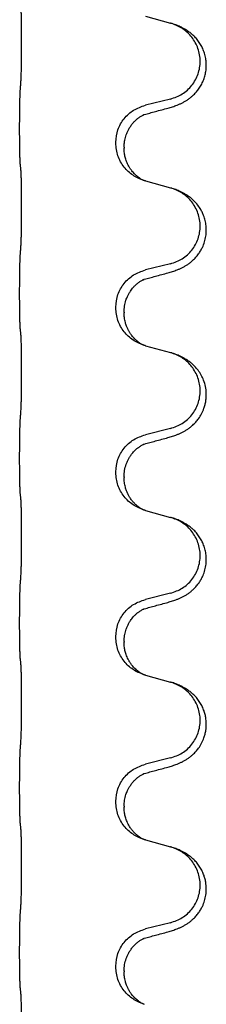
# Model space of a CAD drawing. Units: millimetres. Extents: x -627 to 1143, y -62 to 558.
# Drawn here: x 838 to 842, y 430 to 449 of the extents above; entities that cross this region are included whole.
import ezdxf

# ---------------------------------------------------------------- set-up
doc = ezdxf.new("R2010")
doc.units = ezdxf.units.MM

# ---------------------------------------------------------------- blocks, each defined once
blk = doc.blocks.new('HL50FU-0-120', base_point=(257.589, 248.033))
at = {"color": 7, "linetype": 'Continuous'}
for p, q in [((840.846, 449.212), (841.331, 449.079)), ((841.331, 447.616), (840.846, 447.496)), ((838.419, 447.036), (838.419, 447.051)), ((840.275, 446.767), (840.275, 446.782)), ((840.435, 446.686), (840.435, 446.671)), ((840.846, 446.037), (841.331, 445.904)), ((841.331, 444.441), (840.846, 444.321)), ((838.419, 443.861), (838.419, 443.876)), ((840.275, 443.592), (840.275, 443.607)), ((840.435, 443.511), (840.435, 443.496)), ((840.846, 442.862), (841.331, 442.729)), ((841.331, 441.266), (840.846, 441.146)), ((838.419, 440.686), (838.419, 440.701)), ((840.275, 440.417), (840.275, 440.432)), ((840.435, 440.336), (840.435, 440.321)), ((840.846, 439.687), (841.331, 439.554)), ((841.331, 438.091), (840.846, 437.971)), ((838.419, 437.511), (838.419, 437.526)), ((840.275, 437.242), (840.275, 437.257)), ((840.435, 437.161), (840.435, 437.146)), ((840.846, 436.512), (841.331, 436.379)), ((841.331, 434.916), (840.846, 434.796)), ((838.419, 434.336), (838.419, 434.351)), ((840.275, 434.067), (840.275, 434.082)), ((840.435, 433.986), (840.435, 433.971)), ((840.846, 433.337), (841.331, 433.204)), ((841.331, 431.741), (840.846, 431.621)), ((838.419, 431.161), (838.419, 431.176)), ((840.275, 430.892), (840.275, 430.907)), ((840.435, 430.811), (840.435, 430.796))]:
    blk.add_line(p, q, dxfattribs=at)
for points, knots in [([(838.444, 447.959), (838.445, 447.975), (838.447, 448.006), (838.449, 448.049), (838.45, 448.088), (838.451, 448.126), (838.452, 448.166), (838.453, 448.212), (838.454, 448.261), (838.455, 448.315), (838.455, 448.371), (838.456, 448.432), (838.456, 448.496), (838.457, 448.562), (838.457, 448.63), (838.457, 448.699), (838.457, 448.769), (838.457, 448.838), (838.456, 448.905), (838.456, 448.97), (838.455, 449.032), (838.455, 449.089), (838.454, 449.143), (838.453, 449.191), (838.452, 449.236), (838.451, 449.274), (838.45, 449.31), (838.449, 449.345), (838.447, 449.382), (838.445, 449.408), (838.444, 449.421)], [0, 0, 0, 0, 0.046953, 0.093907, 0.129088, 0.164268, 0.207492, 0.250717, 0.302117, 0.353517, 0.412542, 0.471567, 0.536839, 0.602112, 0.671343, 0.740575, 0.810424, 0.880273, 0.946734, 1.013196, 1.072944, 1.132691, 1.183927, 1.235163, 1.277048, 1.318933, 1.351549, 1.384167, 1.423495, 1.462821, 1.462821, 1.462821, 1.462821]), ([(841.283, 447.441), (841.312, 447.45), (841.372, 447.467), (841.448, 447.494), (841.512, 447.52), (841.563, 447.545), (841.615, 447.573), (841.666, 447.605), (841.716, 447.642), (841.769, 447.687), (841.822, 447.74), (841.876, 447.807), (841.925, 447.883), (841.966, 447.968), (841.996, 448.057), (842.017, 448.151), (842.025, 448.249), (842.021, 448.35), (842.004, 448.449), (841.975, 448.543), (841.936, 448.629), (841.889, 448.708), (841.832, 448.782), (841.771, 448.845), (841.71, 448.896), (841.654, 448.936), (841.598, 448.97), (841.533, 449.004), (841.455, 449.038), (841.394, 449.059), (841.364, 449.069)], [0, 0, 0, 0, 0.092881, 0.18576, 0.242387, 0.299016, 0.358155, 0.417293, 0.480662, 0.544042, 0.625326, 0.706641, 0.800984, 0.895337, 0.988747, 1.082163, 1.182761, 1.283376, 1.384344, 1.485291, 1.575856, 1.666416, 1.7614, 1.856368, 1.928401, 2.00041, 2.062663, 2.12491, 2.220935, 2.316962, 2.316962, 2.316962, 2.316962]), ([(841.364, 449.069), (841.358, 449.071), (841.347, 449.074), (841.336, 449.077), (841.331, 449.079)], [0, 0, 0, 0, 0.01712207, 0.03424414, 0.03424414, 0.03424414, 0.03424414]), ([(841.331, 447.616), (841.41, 447.644), (841.568, 447.699), (841.724, 447.844), (841.816, 447.983), (841.867, 448.098), (841.898, 448.219), (841.909, 448.344), (841.897, 448.469), (841.865, 448.591), (841.814, 448.705), (841.725, 448.839), (841.58, 448.979), (841.436, 449.039), (841.364, 449.069)], [0, 0, 0, 0, 0.248632, 0.497261, 0.622122, 0.747056, 0.871985, 0.996845, 1.12175, 1.246727, 1.371737, 1.496668, 1.728963, 1.96126, 1.96126, 1.96126, 1.96126]), ([(838.419, 447.051), (838.419, 447.094), (838.419, 447.182), (838.42, 447.287), (838.421, 447.366), (838.421, 447.425), (838.422, 447.488), (838.424, 447.575), (838.426, 447.682), (838.431, 447.766), (838.433, 447.808)], [0, 0, 0, 0, 0.1308119, 0.2616236, 0.3155313, 0.3694388, 0.4370141, 0.5045906, 0.630798, 0.7570013, 0.7570013, 0.7570013, 0.7570013]), ([(840.275, 446.782), (840.283, 446.864), (840.3, 447.029), (840.427, 447.245), (840.612, 447.415), (840.768, 447.469), (840.846, 447.496)], [0, 0, 0, 0, 0.2452438, 0.4904859, 0.7355554, 0.9806267, 0.9806267, 0.9806267, 0.9806267]), ([(840.435, 446.686), (840.436, 446.709), (840.437, 446.755), (840.447, 446.818), (840.46, 446.875), (840.476, 446.928), (840.498, 446.983), (840.527, 447.04), (840.562, 447.096), (840.602, 447.149), (840.647, 447.197), (840.682, 447.227), (840.705, 447.246), (840.717, 447.255), (840.733, 447.266), (840.754, 447.28), (840.777, 447.294), (840.797, 447.305), (840.814, 447.312), (840.822, 447.316), (840.826, 447.317)], [0, 0, 0, 0, 0.0688698, 0.1377619, 0.1902478, 0.242741, 0.3048156, 0.366901, 0.4349194, 0.5029495, 0.5664664, 0.6299296, 0.6421667, 0.6544016, 0.6771196, 0.6998462, 0.7286927, 0.7575242, 0.7707376, 0.7839509, 0.7839509, 0.7839509, 0.7839509]), ([(840.799, 447.309), (840.804, 447.31), (840.813, 447.312), (840.822, 447.316), (840.826, 447.317)], [0, 0, 0, 0, 0.01420073, 0.02839473, 0.02839473, 0.02839473, 0.02839473]), ([(840.826, 447.317), (840.862, 447.327), (840.934, 447.346), (841.045, 447.377), (841.162, 447.408), (841.242, 447.43), (841.283, 447.441)], [0, 0, 0, 0, 0.1110885, 0.222177, 0.3474266, 0.4726762, 0.4726762, 0.4726762, 0.4726762]), ([(838.433, 446.348), (838.432, 446.36), (838.43, 446.384), (838.428, 446.418), (838.427, 446.45), (838.426, 446.482), (838.425, 446.518), (838.424, 446.559), (838.423, 446.603), (838.422, 446.653), (838.421, 446.706), (838.42, 446.79), (838.419, 446.899), (838.419, 446.99), (838.419, 447.036)], [0, 0, 0, 0, 0.0360729, 0.0721484, 0.1017542, 0.1313587, 0.169349, 0.2073399, 0.2544004, 0.3014606, 0.3580798, 0.4146991, 0.5511899, 0.6876808, 0.6876808, 0.6876808, 0.6876808]), ([(840.817, 446.045), (840.745, 446.075), (840.6, 446.134), (840.426, 446.302), (840.3, 446.517), (840.283, 446.684), (840.275, 446.767)], [0, 0, 0, 0, 0.2327113, 0.4654194, 0.7135452, 0.9616776, 0.9616776, 0.9616776, 0.9616776]), ([(840.817, 446.045), (840.814, 446.046), (840.808, 446.049), (840.793, 446.056), (840.773, 446.067), (840.75, 446.081), (840.73, 446.094), (840.714, 446.106), (840.702, 446.115), (840.687, 446.127), (840.668, 446.143), (840.642, 446.168), (840.614, 446.197), (840.583, 446.234), (840.554, 446.275), (840.526, 446.32), (840.503, 446.366), (840.484, 446.41), (840.468, 446.454), (840.457, 446.494), (840.448, 446.533), (840.441, 446.574), (840.436, 446.621), (840.436, 446.655), (840.435, 446.671)], [0, 0, 0, 0, 0.0101139, 0.0202278, 0.0490121, 0.0778124, 0.1004878, 0.123155, 0.1353489, 0.1475438, 0.1794132, 0.2112882, 0.2553873, 0.2994961, 0.35404, 0.4085869, 0.4585542, 0.5085149, 0.5525535, 0.596589, 0.6341343, 0.6716764, 0.7225736, 0.7734629, 0.7734629, 0.7734629, 0.7734629]), ([(838.444, 446.246), (838.443, 446.255), (838.441, 446.272), (838.439, 446.298), (838.436, 446.323), (838.434, 446.34), (838.433, 446.348)], [0, 0, 0, 0, 0.0262292, 0.0524584, 0.0776433, 0.1028283, 0.1028283, 0.1028283, 0.1028283]), ([(838.444, 444.784), (838.445, 444.8), (838.447, 444.831), (838.449, 444.874), (838.45, 444.913), (838.451, 444.951), (838.452, 444.991), (838.453, 445.037), (838.454, 445.086), (838.455, 445.14), (838.455, 445.196), (838.456, 445.257), (838.456, 445.321), (838.457, 445.387), (838.457, 445.455), (838.457, 445.524), (838.457, 445.594), (838.457, 445.663), (838.456, 445.73), (838.456, 445.795), (838.455, 445.857), (838.455, 445.914), (838.454, 445.968), (838.453, 446.016), (838.452, 446.061), (838.451, 446.099), (838.45, 446.135), (838.449, 446.17), (838.447, 446.207), (838.445, 446.233), (838.444, 446.246)], [0, 0, 0, 0, 0.046953, 0.093907, 0.129088, 0.164268, 0.207492, 0.250717, 0.302117, 0.353517, 0.412542, 0.471567, 0.536839, 0.602112, 0.671343, 0.740575, 0.810424, 0.880273, 0.946734, 1.013196, 1.072944, 1.132691, 1.183927, 1.235163, 1.277048, 1.318933, 1.351549, 1.384167, 1.423495, 1.462821, 1.462821, 1.462821, 1.462821]), ([(840.823, 446.043), (840.822, 446.043), (840.82, 446.044), (840.818, 446.045), (840.817, 446.045)], [0, 0, 0, 0, 0.003351942, 0.006703932, 0.006703932, 0.006703932, 0.006703932]), ([(840.846, 446.037), (840.842, 446.038), (840.835, 446.04), (840.827, 446.042), (840.823, 446.043)], [0, 0, 0, 0, 0.01154999, 0.02309998, 0.02309998, 0.02309998, 0.02309998]), ([(841.283, 444.266), (841.312, 444.275), (841.372, 444.292), (841.448, 444.319), (841.512, 444.345), (841.563, 444.37), (841.615, 444.398), (841.666, 444.43), (841.716, 444.467), (841.769, 444.512), (841.822, 444.565), (841.872, 444.627), (841.914, 444.691), (841.955, 444.768), (841.991, 444.862), (842.016, 444.969), (842.025, 445.074), (842.021, 445.175), (842.004, 445.274), (841.976, 445.363), (841.943, 445.44), (841.9, 445.516), (841.842, 445.596), (841.775, 445.667), (841.71, 445.721), (841.654, 445.761), (841.598, 445.795), (841.533, 445.829), (841.455, 445.863), (841.394, 445.884), (841.364, 445.894)], [0, 0, 0, 0, 0.092881, 0.18576, 0.242386, 0.299016, 0.358155, 0.417293, 0.480659, 0.544042, 0.625342, 0.70664, 0.780695, 0.854782, 0.968428, 1.082129, 1.182748, 1.283343, 1.384322, 1.485257, 1.560845, 1.636444, 1.746369, 1.856312, 1.928356, 2.000354, 2.062605, 2.124854, 2.22088, 2.316906, 2.316906, 2.316906, 2.316906]), ([(841.364, 445.894), (841.358, 445.896), (841.347, 445.899), (841.336, 445.902), (841.331, 445.904)], [0, 0, 0, 0, 0.01712207, 0.03424414, 0.03424414, 0.03424414, 0.03424414]), ([(841.331, 444.441), (841.41, 444.469), (841.568, 444.524), (841.724, 444.669), (841.816, 444.808), (841.867, 444.923), (841.898, 445.044), (841.909, 445.169), (841.897, 445.294), (841.865, 445.416), (841.814, 445.53), (841.725, 445.664), (841.58, 445.804), (841.436, 445.864), (841.364, 445.894)], [0, 0, 0, 0, 0.248632, 0.497261, 0.622122, 0.747056, 0.871985, 0.996845, 1.12175, 1.246727, 1.371737, 1.496668, 1.728963, 1.96126, 1.96126, 1.96126, 1.96126]), ([(838.419, 443.876), (838.419, 443.919), (838.419, 444.007), (838.42, 444.119), (838.421, 444.213), (838.422, 444.279), (838.423, 444.334), (838.424, 444.407), (838.426, 444.507), (838.431, 444.591), (838.433, 444.633)], [0, 0, 0, 0, 0.1308117, 0.2616236, 0.3370117, 0.4123993, 0.4584946, 0.5045906, 0.630798, 0.7570013, 0.7570013, 0.7570013, 0.7570013]), ([(840.275, 443.607), (840.283, 443.689), (840.3, 443.854), (840.427, 444.07), (840.612, 444.24), (840.768, 444.294), (840.846, 444.321)], [0, 0, 0, 0, 0.2452438, 0.4904859, 0.7355554, 0.9806267, 0.9806267, 0.9806267, 0.9806267]), ([(840.826, 444.142), (840.862, 444.152), (840.934, 444.171), (841.045, 444.202), (841.162, 444.233), (841.242, 444.255), (841.283, 444.266)], [0, 0, 0, 0, 0.1110885, 0.222177, 0.3474266, 0.4726762, 0.4726762, 0.4726762, 0.4726762]), ([(840.435, 443.511), (840.437, 443.55), (840.44, 443.626), (840.463, 443.714), (840.485, 443.775), (840.499, 443.809), (840.513, 443.838), (840.527, 443.864), (840.542, 443.889), (840.561, 443.919), (840.585, 443.951), (840.616, 443.989), (840.652, 444.027), (840.684, 444.054), (840.705, 444.071), (840.717, 444.08), (840.733, 444.091), (840.754, 444.105), (840.777, 444.119), (840.797, 444.13), (840.814, 444.137), (840.822, 444.141), (840.826, 444.142)], [0, 0, 0, 0, 0.1142898, 0.2285379, 0.2698638, 0.3111795, 0.338971, 0.3667623, 0.3972021, 0.427643, 0.4726319, 0.5176393, 0.573754, 0.62984, 0.6420771, 0.6543121, 0.67703, 0.6997566, 0.7286031, 0.7574347, 0.770648, 0.7838613, 0.7838613, 0.7838613, 0.7838613]), ([(840.799, 444.134), (840.804, 444.135), (840.813, 444.137), (840.822, 444.141), (840.826, 444.142)], [0, 0, 0, 0, 0.01420073, 0.02839473, 0.02839473, 0.02839473, 0.02839473]), ([(838.433, 443.173), (838.432, 443.185), (838.43, 443.209), (838.428, 443.243), (838.427, 443.275), (838.426, 443.307), (838.425, 443.343), (838.424, 443.384), (838.423, 443.428), (838.422, 443.478), (838.421, 443.531), (838.42, 443.615), (838.419, 443.724), (838.419, 443.815), (838.419, 443.861)], [0, 0, 0, 0, 0.0360729, 0.0721484, 0.1017542, 0.1313587, 0.169349, 0.2073399, 0.2544004, 0.3014606, 0.3580798, 0.4146991, 0.5511899, 0.6876808, 0.6876808, 0.6876808, 0.6876808]), ([(840.817, 442.87), (840.745, 442.9), (840.6, 442.959), (840.426, 443.127), (840.3, 443.342), (840.283, 443.509), (840.275, 443.592)], [0, 0, 0, 0, 0.2327113, 0.4654194, 0.7135452, 0.9616776, 0.9616776, 0.9616776, 0.9616776]), ([(840.817, 442.87), (840.814, 442.871), (840.808, 442.874), (840.793, 442.881), (840.773, 442.892), (840.75, 442.906), (840.73, 442.919), (840.714, 442.931), (840.702, 442.94), (840.687, 442.952), (840.668, 442.968), (840.642, 442.993), (840.614, 443.022), (840.583, 443.059), (840.554, 443.1), (840.531, 443.137), (840.516, 443.165), (840.505, 443.187), (840.494, 443.212), (840.482, 443.242), (840.47, 443.275), (840.454, 443.329), (840.439, 443.403), (840.436, 443.465), (840.435, 443.496)], [0, 0, 0, 0, 0.0101139, 0.0202278, 0.0490121, 0.0778124, 0.1004878, 0.123155, 0.1353489, 0.1475438, 0.1794133, 0.2112882, 0.2553862, 0.2994963, 0.354048, 0.4085861, 0.4296755, 0.4507615, 0.4807228, 0.5106892, 0.5481485, 0.5856098, 0.6794857, 0.7733786, 0.7733786, 0.7733786, 0.7733786]), ([(838.444, 443.071), (838.443, 443.08), (838.441, 443.097), (838.439, 443.123), (838.436, 443.148), (838.434, 443.165), (838.433, 443.173)], [0, 0, 0, 0, 0.0262292, 0.0524584, 0.0776433, 0.1028283, 0.1028283, 0.1028283, 0.1028283]), ([(838.444, 441.609), (838.445, 441.625), (838.447, 441.656), (838.449, 441.699), (838.45, 441.738), (838.451, 441.776), (838.452, 441.816), (838.453, 441.862), (838.454, 441.911), (838.455, 441.965), (838.455, 442.021), (838.456, 442.082), (838.456, 442.146), (838.457, 442.212), (838.457, 442.28), (838.457, 442.349), (838.457, 442.419), (838.457, 442.488), (838.456, 442.555), (838.456, 442.62), (838.455, 442.682), (838.455, 442.739), (838.454, 442.793), (838.453, 442.841), (838.452, 442.886), (838.451, 442.924), (838.45, 442.96), (838.449, 442.995), (838.447, 443.032), (838.445, 443.058), (838.444, 443.071)], [0, 0, 0, 0, 0.046953, 0.093907, 0.129088, 0.164268, 0.207492, 0.250717, 0.302117, 0.353517, 0.412542, 0.471567, 0.536839, 0.602112, 0.671343, 0.740575, 0.810424, 0.880273, 0.946734, 1.013196, 1.072944, 1.132691, 1.183927, 1.235163, 1.277048, 1.318933, 1.351549, 1.384167, 1.423495, 1.462821, 1.462821, 1.462821, 1.462821]), ([(840.823, 442.868), (840.822, 442.868), (840.82, 442.869), (840.818, 442.87), (840.817, 442.87)], [0, 0, 0, 0, 0.003351942, 0.006703932, 0.006703932, 0.006703932, 0.006703932]), ([(840.846, 442.862), (840.842, 442.863), (840.835, 442.865), (840.827, 442.867), (840.823, 442.868)], [0, 0, 0, 0, 0.01154999, 0.02309998, 0.02309998, 0.02309998, 0.02309998]), ([(841.283, 441.091), (841.312, 441.1), (841.372, 441.117), (841.448, 441.144), (841.512, 441.17), (841.563, 441.195), (841.615, 441.223), (841.666, 441.255), (841.716, 441.292), (841.769, 441.337), (841.822, 441.39), (841.88, 441.462), (841.935, 441.55), (841.975, 441.642), (842.001, 441.726), (842.016, 441.799), (842.023, 441.875), (842.024, 441.968), (842.01, 442.076), (841.976, 442.192), (841.927, 442.297), (841.873, 442.38), (841.818, 442.447), (841.766, 442.499), (841.71, 442.546), (841.654, 442.586), (841.598, 442.62), (841.533, 442.654), (841.455, 442.688), (841.394, 442.709), (841.364, 442.719)], [0, 0, 0, 0, 0.092881, 0.18576, 0.242387, 0.299016, 0.358154, 0.417293, 0.480665, 0.544042, 0.625311, 0.706642, 0.820453, 0.934239, 1.00821, 1.082132, 1.158959, 1.235848, 1.36048, 1.48521, 1.596094, 1.706866, 1.781579, 1.856262, 1.928282, 2.000303, 2.062559, 2.124804, 2.220829, 2.316855, 2.316855, 2.316855, 2.316855]), ([(841.364, 442.719), (841.358, 442.721), (841.347, 442.724), (841.336, 442.727), (841.331, 442.729)], [0, 0, 0, 0, 0.01712207, 0.03424414, 0.03424414, 0.03424414, 0.03424414]), ([(841.331, 441.266), (841.41, 441.294), (841.568, 441.349), (841.724, 441.494), (841.816, 441.633), (841.867, 441.748), (841.898, 441.869), (841.909, 441.994), (841.897, 442.119), (841.865, 442.241), (841.814, 442.355), (841.725, 442.489), (841.58, 442.629), (841.436, 442.689), (841.364, 442.719)], [0, 0, 0, 0, 0.248632, 0.497261, 0.622122, 0.747056, 0.871985, 0.996845, 1.12175, 1.246727, 1.371737, 1.496668, 1.728963, 1.96126, 1.96126, 1.96126, 1.96126]), ([(838.419, 440.701), (838.419, 440.744), (838.419, 440.832), (838.42, 440.944), (838.421, 441.038), (838.422, 441.104), (838.423, 441.159), (838.424, 441.232), (838.426, 441.332), (838.431, 441.416), (838.433, 441.458)], [0, 0, 0, 0, 0.1308117, 0.2616236, 0.3370117, 0.4123993, 0.4584946, 0.5045906, 0.630798, 0.7570013, 0.7570013, 0.7570013, 0.7570013]), ([(840.275, 440.432), (840.283, 440.514), (840.3, 440.679), (840.427, 440.895), (840.612, 441.065), (840.768, 441.119), (840.846, 441.146)], [0, 0, 0, 0, 0.2452438, 0.4904859, 0.7355554, 0.9806267, 0.9806267, 0.9806267, 0.9806267]), ([(840.826, 440.967), (840.862, 440.977), (840.934, 440.996), (841.045, 441.027), (841.162, 441.058), (841.242, 441.08), (841.283, 441.091)], [0, 0, 0, 0, 0.1110885, 0.222177, 0.3474266, 0.4726762, 0.4726762, 0.4726762, 0.4726762]), ([(840.435, 440.336), (840.437, 440.377), (840.441, 440.459), (840.468, 440.558), (840.498, 440.634), (840.525, 440.687), (840.555, 440.735), (840.585, 440.777), (840.616, 440.814), (840.644, 440.843), (840.67, 440.867), (840.69, 440.884), (840.705, 440.896), (840.717, 440.905), (840.733, 440.916), (840.754, 440.93), (840.777, 440.944), (840.797, 440.955), (840.814, 440.962), (840.822, 440.966), (840.826, 440.967)], [0, 0, 0, 0, 0.1225147, 0.2450267, 0.3058537, 0.3666778, 0.4217053, 0.4767246, 0.5211849, 0.5656362, 0.5977004, 0.6297586, 0.6419952, 0.6542306, 0.6769489, 0.6996752, 0.7285216, 0.7573532, 0.7705666, 0.7837799, 0.7837799, 0.7837799, 0.7837799]), ([(840.799, 440.959), (840.804, 440.96), (840.813, 440.962), (840.822, 440.966), (840.826, 440.967)], [0, 0, 0, 0, 0.01420073, 0.02839473, 0.02839473, 0.02839473, 0.02839473]), ([(838.433, 439.998), (838.432, 440.01), (838.43, 440.034), (838.428, 440.068), (838.427, 440.1), (838.426, 440.132), (838.425, 440.168), (838.424, 440.209), (838.423, 440.253), (838.422, 440.303), (838.421, 440.356), (838.42, 440.44), (838.419, 440.549), (838.419, 440.64), (838.419, 440.686)], [0, 0, 0, 0, 0.0360729, 0.0721484, 0.1017542, 0.1313587, 0.169349, 0.2073399, 0.2544004, 0.3014606, 0.3580798, 0.4146991, 0.5511899, 0.6876808, 0.6876808, 0.6876808, 0.6876808]), ([(840.817, 439.695), (840.745, 439.725), (840.6, 439.784), (840.426, 439.952), (840.3, 440.167), (840.283, 440.334), (840.275, 440.417)], [0, 0, 0, 0, 0.2327113, 0.4654194, 0.7135452, 0.9616776, 0.9616776, 0.9616776, 0.9616776]), ([(840.817, 439.695), (840.814, 439.696), (840.808, 439.699), (840.793, 439.706), (840.773, 439.717), (840.75, 439.731), (840.73, 439.744), (840.714, 439.756), (840.702, 439.765), (840.679, 439.783), (840.645, 439.814), (840.601, 439.861), (840.561, 439.914), (840.533, 439.958), (840.516, 439.99), (840.505, 440.012), (840.494, 440.037), (840.482, 440.067), (840.47, 440.1), (840.454, 440.154), (840.439, 440.228), (840.436, 440.29), (840.435, 440.321)], [0, 0, 0, 0, 0.0101139, 0.0202278, 0.049012, 0.0778124, 0.100488, 0.123155, 0.1353484, 0.1475438, 0.2105071, 0.2735284, 0.3410545, 0.4085343, 0.4296242, 0.4507097, 0.4806708, 0.5106374, 0.5480968, 0.585558, 0.6794339, 0.7733269, 0.7733269, 0.7733269, 0.7733269]), ([(838.444, 439.896), (838.443, 439.905), (838.441, 439.922), (838.439, 439.948), (838.436, 439.973), (838.434, 439.99), (838.433, 439.998)], [0, 0, 0, 0, 0.0262292, 0.0524584, 0.0776433, 0.1028283, 0.1028283, 0.1028283, 0.1028283]), ([(838.444, 438.434), (838.445, 438.45), (838.447, 438.481), (838.449, 438.524), (838.45, 438.563), (838.451, 438.601), (838.452, 438.641), (838.453, 438.687), (838.454, 438.736), (838.455, 438.79), (838.455, 438.846), (838.456, 438.907), (838.456, 438.971), (838.457, 439.037), (838.457, 439.105), (838.457, 439.174), (838.457, 439.244), (838.457, 439.313), (838.456, 439.38), (838.456, 439.445), (838.455, 439.507), (838.455, 439.564), (838.454, 439.618), (838.453, 439.666), (838.452, 439.711), (838.451, 439.749), (838.45, 439.785), (838.449, 439.82), (838.447, 439.857), (838.445, 439.883), (838.444, 439.896)], [0, 0, 0, 0, 0.046953, 0.093907, 0.129088, 0.164268, 0.207492, 0.250717, 0.302117, 0.353517, 0.412542, 0.471567, 0.536839, 0.602112, 0.671343, 0.740575, 0.810424, 0.880273, 0.946734, 1.013196, 1.072944, 1.132691, 1.183927, 1.235163, 1.277048, 1.318933, 1.351549, 1.384167, 1.423495, 1.462821, 1.462821, 1.462821, 1.462821]), ([(840.823, 439.693), (840.822, 439.693), (840.82, 439.694), (840.818, 439.695), (840.817, 439.695)], [0, 0, 0, 0, 0.003351942, 0.006703932, 0.006703932, 0.006703932, 0.006703932]), ([(840.846, 439.687), (840.842, 439.688), (840.835, 439.69), (840.827, 439.692), (840.823, 439.693)], [0, 0, 0, 0, 0.01154999, 0.02309998, 0.02309998, 0.02309998, 0.02309998]), ([(841.283, 437.916), (841.312, 437.925), (841.372, 437.942), (841.448, 437.969), (841.512, 437.995), (841.563, 438.02), (841.615, 438.048), (841.666, 438.08), (841.716, 438.117), (841.769, 438.162), (841.822, 438.215), (841.872, 438.277), (841.914, 438.341), (841.955, 438.418), (841.991, 438.512), (842.016, 438.619), (842.025, 438.724), (842.021, 438.825), (842.004, 438.924), (841.975, 439.018), (841.936, 439.104), (841.889, 439.183), (841.832, 439.257), (841.771, 439.32), (841.71, 439.371), (841.654, 439.411), (841.598, 439.445), (841.533, 439.479), (841.455, 439.513), (841.394, 439.534), (841.364, 439.544)], [0, 0, 0, 0, 0.092881, 0.18576, 0.242386, 0.299016, 0.358155, 0.417293, 0.480659, 0.544042, 0.625342, 0.70664, 0.780696, 0.854782, 0.968428, 1.082129, 1.182752, 1.283343, 1.384306, 1.485258, 1.575823, 1.666383, 1.761367, 1.856335, 1.928368, 2.000377, 2.06263, 2.124877, 2.220902, 2.316929, 2.316929, 2.316929, 2.316929]), ([(841.364, 439.544), (841.358, 439.546), (841.347, 439.549), (841.336, 439.552), (841.331, 439.554)], [0, 0, 0, 0, 0.01712207, 0.03424414, 0.03424414, 0.03424414, 0.03424414]), ([(841.331, 438.091), (841.41, 438.119), (841.568, 438.174), (841.724, 438.319), (841.816, 438.458), (841.867, 438.573), (841.898, 438.694), (841.909, 438.819), (841.897, 438.944), (841.865, 439.066), (841.814, 439.18), (841.725, 439.314), (841.58, 439.454), (841.436, 439.514), (841.364, 439.544)], [0, 0, 0, 0, 0.248632, 0.497261, 0.622122, 0.747056, 0.871985, 0.996845, 1.12175, 1.246727, 1.371737, 1.496668, 1.728963, 1.96126, 1.96126, 1.96126, 1.96126]), ([(838.419, 437.526), (838.419, 437.569), (838.419, 437.657), (838.42, 437.764), (838.421, 437.849), (838.422, 437.91), (838.423, 437.97), (838.424, 438.052), (838.426, 438.157), (838.431, 438.241), (838.433, 438.283)], [0, 0, 0, 0, 0.1308118, 0.2616236, 0.3229059, 0.384188, 0.4443891, 0.5045906, 0.6307946, 0.7570001, 0.7570001, 0.7570001, 0.7570001]), ([(840.275, 437.257), (840.283, 437.339), (840.3, 437.504), (840.427, 437.72), (840.612, 437.89), (840.768, 437.944), (840.846, 437.971)], [0, 0, 0, 0, 0.2452438, 0.4904859, 0.7355554, 0.9806267, 0.9806267, 0.9806267, 0.9806267]), ([(840.435, 437.161), (840.436, 437.184), (840.437, 437.23), (840.447, 437.293), (840.46, 437.35), (840.476, 437.403), (840.498, 437.458), (840.521, 437.504), (840.542, 437.539), (840.561, 437.569), (840.585, 437.601), (840.616, 437.639), (840.652, 437.677), (840.684, 437.704), (840.705, 437.721), (840.717, 437.73), (840.733, 437.741), (840.754, 437.755), (840.777, 437.769), (840.797, 437.78), (840.814, 437.787), (840.822, 437.791), (840.826, 437.792)], [0, 0, 0, 0, 0.06887, 0.1377619, 0.1902451, 0.2427411, 0.3048299, 0.3669006, 0.3973441, 0.4277816, 0.4727691, 0.5177778, 0.5738927, 0.6299785, 0.6422156, 0.6544506, 0.6771685, 0.6998951, 0.7287416, 0.7575732, 0.7707865, 0.7839998, 0.7839998, 0.7839998, 0.7839998]), ([(840.799, 437.784), (840.804, 437.785), (840.813, 437.787), (840.822, 437.791), (840.826, 437.792)], [0, 0, 0, 0, 0.01420073, 0.02839473, 0.02839473, 0.02839473, 0.02839473]), ([(840.826, 437.792), (840.862, 437.802), (840.934, 437.821), (841.045, 437.852), (841.162, 437.883), (841.242, 437.905), (841.283, 437.916)], [0, 0, 0, 0, 0.1110885, 0.222177, 0.3474266, 0.4726762, 0.4726762, 0.4726762, 0.4726762]), ([(838.433, 436.823), (838.432, 436.835), (838.43, 436.859), (838.428, 436.893), (838.427, 436.925), (838.426, 436.957), (838.425, 436.993), (838.424, 437.034), (838.423, 437.078), (838.422, 437.128), (838.421, 437.181), (838.42, 437.265), (838.419, 437.374), (838.419, 437.465), (838.419, 437.511)], [0, 0, 0, 0, 0.0360729, 0.0721484, 0.1017542, 0.1313587, 0.169349, 0.2073399, 0.2544004, 0.3014606, 0.3580798, 0.4146991, 0.5511899, 0.6876808, 0.6876808, 0.6876808, 0.6876808]), ([(840.817, 436.52), (840.745, 436.55), (840.6, 436.609), (840.426, 436.777), (840.3, 436.992), (840.283, 437.159), (840.275, 437.242)], [0, 0, 0, 0, 0.2327113, 0.4654194, 0.7135452, 0.9616776, 0.9616776, 0.9616776, 0.9616776]), ([(840.817, 436.52), (840.814, 436.521), (840.808, 436.524), (840.793, 436.531), (840.773, 436.542), (840.75, 436.556), (840.73, 436.569), (840.714, 436.581), (840.702, 436.59), (840.684, 436.604), (840.66, 436.625), (840.631, 436.654), (840.605, 436.683), (840.583, 436.71), (840.564, 436.736), (840.549, 436.758), (840.536, 436.779), (840.521, 436.805), (840.503, 436.841), (840.484, 436.885), (840.468, 436.929), (840.457, 436.969), (840.448, 437.008), (840.441, 437.049), (840.436, 437.096), (840.436, 437.13), (840.435, 437.146)], [0, 0, 0, 0, 0.0101139, 0.0202278, 0.049012, 0.0778124, 0.1004879, 0.123155, 0.1353486, 0.1475438, 0.1901887, 0.2328436, 0.2697076, 0.3065673, 0.3364091, 0.3662465, 0.3874257, 0.4086075, 0.4585656, 0.5085349, 0.5525752, 0.5966091, 0.6341541, 0.6716964, 0.7225937, 0.773483, 0.773483, 0.773483, 0.773483]), ([(838.444, 436.721), (838.443, 436.73), (838.441, 436.747), (838.439, 436.773), (838.436, 436.798), (838.434, 436.815), (838.433, 436.823)], [0, 0, 0, 0, 0.0262292, 0.0524584, 0.0776433, 0.1028283, 0.1028283, 0.1028283, 0.1028283]), ([(838.444, 435.259), (838.445, 435.275), (838.447, 435.306), (838.449, 435.349), (838.45, 435.388), (838.451, 435.426), (838.452, 435.466), (838.453, 435.512), (838.454, 435.561), (838.455, 435.615), (838.455, 435.671), (838.456, 435.732), (838.456, 435.796), (838.457, 435.862), (838.457, 435.93), (838.457, 435.999), (838.457, 436.069), (838.457, 436.138), (838.456, 436.205), (838.456, 436.27), (838.455, 436.332), (838.455, 436.389), (838.454, 436.443), (838.453, 436.491), (838.452, 436.536), (838.451, 436.574), (838.45, 436.61), (838.449, 436.645), (838.447, 436.682), (838.445, 436.708), (838.444, 436.721)], [0, 0, 0, 0, 0.046953, 0.093907, 0.129088, 0.164268, 0.207492, 0.250717, 0.302117, 0.353517, 0.412542, 0.471567, 0.536839, 0.602112, 0.671343, 0.740575, 0.810424, 0.880273, 0.946734, 1.013196, 1.072944, 1.132691, 1.183927, 1.235163, 1.277048, 1.318933, 1.351549, 1.384167, 1.423495, 1.462821, 1.462821, 1.462821, 1.462821]), ([(840.823, 436.518), (840.822, 436.518), (840.82, 436.519), (840.818, 436.52), (840.817, 436.52)], [0, 0, 0, 0, 0.003351942, 0.006703932, 0.006703932, 0.006703932, 0.006703932]), ([(840.846, 436.512), (840.842, 436.513), (840.835, 436.515), (840.827, 436.517), (840.823, 436.518)], [0, 0, 0, 0, 0.01154999, 0.02309998, 0.02309998, 0.02309998, 0.02309998]), ([(841.283, 434.741), (841.312, 434.75), (841.372, 434.767), (841.448, 434.794), (841.512, 434.82), (841.563, 434.845), (841.615, 434.873), (841.666, 434.905), (841.716, 434.942), (841.769, 434.987), (841.822, 435.04), (841.88, 435.112), (841.935, 435.2), (841.975, 435.292), (842.001, 435.376), (842.019, 435.465), (842.026, 435.573), (842.017, 435.682), (841.997, 435.773), (841.972, 435.85), (841.936, 435.929), (841.889, 436.008), (841.832, 436.082), (841.771, 436.145), (841.71, 436.196), (841.654, 436.236), (841.598, 436.27), (841.533, 436.304), (841.455, 436.338), (841.394, 436.359), (841.364, 436.369)], [0, 0, 0, 0, 0.092881, 0.18576, 0.242387, 0.299016, 0.358154, 0.417293, 0.480665, 0.544042, 0.625309, 0.706642, 0.820465, 0.934237, 1.008175, 1.082132, 1.206848, 1.331583, 1.40842, 1.485205, 1.575744, 1.666329, 1.761319, 1.856282, 1.928313, 2.000323, 2.062576, 2.124823, 2.220848, 2.316875, 2.316875, 2.316875, 2.316875]), ([(841.364, 436.369), (841.358, 436.371), (841.347, 436.374), (841.336, 436.377), (841.331, 436.379)], [0, 0, 0, 0, 0.01712211, 0.03424421, 0.03424421, 0.03424421, 0.03424421]), ([(841.331, 434.916), (841.41, 434.944), (841.568, 434.999), (841.724, 435.144), (841.816, 435.283), (841.867, 435.398), (841.898, 435.519), (841.909, 435.644), (841.897, 435.769), (841.865, 435.891), (841.814, 436.005), (841.725, 436.139), (841.58, 436.279), (841.436, 436.339), (841.364, 436.369)], [0, 0, 0, 0, 0.248632, 0.497261, 0.622122, 0.747056, 0.871985, 0.996845, 1.12175, 1.246727, 1.371737, 1.496668, 1.728964, 1.961261, 1.961261, 1.961261, 1.961261]), ([(838.419, 434.351), (838.419, 434.394), (838.419, 434.482), (838.42, 434.594), (838.421, 434.688), (838.422, 434.754), (838.423, 434.809), (838.424, 434.882), (838.426, 434.982), (838.431, 435.066), (838.433, 435.108)], [0, 0, 0, 0, 0.1308118, 0.2616236, 0.3370117, 0.4123993, 0.4584946, 0.5045906, 0.630798, 0.7570013, 0.7570013, 0.7570013, 0.7570013]), ([(840.275, 434.082), (840.283, 434.164), (840.3, 434.329), (840.427, 434.545), (840.612, 434.715), (840.768, 434.769), (840.846, 434.796)], [0, 0, 0, 0, 0.2452438, 0.4904859, 0.7355554, 0.9806267, 0.9806267, 0.9806267, 0.9806267]), ([(840.435, 433.986), (840.437, 434.025), (840.44, 434.101), (840.463, 434.189), (840.485, 434.25), (840.499, 434.284), (840.513, 434.313), (840.533, 434.35), (840.562, 434.396), (840.602, 434.449), (840.647, 434.497), (840.682, 434.527), (840.705, 434.546), (840.717, 434.555), (840.733, 434.566), (840.754, 434.58), (840.777, 434.594), (840.797, 434.605), (840.814, 434.612), (840.822, 434.616), (840.826, 434.617)], [0, 0, 0, 0, 0.1142899, 0.2285378, 0.269865, 0.3111794, 0.3389678, 0.3667623, 0.4347646, 0.5028092, 0.5663286, 0.6297896, 0.6420267, 0.6542617, 0.6769796, 0.6997062, 0.7285527, 0.7573843, 0.7705976, 0.7838109, 0.7838109, 0.7838109, 0.7838109]), ([(840.799, 434.609), (840.804, 434.61), (840.813, 434.612), (840.822, 434.616), (840.826, 434.617)], [0, 0, 0, 0, 0.01420073, 0.02839473, 0.02839473, 0.02839473, 0.02839473]), ([(840.826, 434.617), (840.862, 434.627), (840.934, 434.646), (841.045, 434.677), (841.162, 434.708), (841.242, 434.73), (841.283, 434.741)], [0, 0, 0, 0, 0.1110885, 0.222177, 0.3474266, 0.4726762, 0.4726762, 0.4726762, 0.4726762]), ([(838.433, 433.648), (838.432, 433.66), (838.43, 433.684), (838.428, 433.718), (838.427, 433.75), (838.426, 433.782), (838.425, 433.818), (838.424, 433.859), (838.423, 433.903), (838.422, 433.953), (838.421, 434.006), (838.42, 434.09), (838.419, 434.199), (838.419, 434.29), (838.419, 434.336)], [0, 0, 0, 0, 0.0360729, 0.0721484, 0.1017542, 0.1313587, 0.169349, 0.2073399, 0.2544004, 0.3014606, 0.3580798, 0.4146991, 0.5511899, 0.6876808, 0.6876808, 0.6876808, 0.6876808]), ([(840.817, 433.345), (840.745, 433.375), (840.6, 433.434), (840.426, 433.602), (840.3, 433.817), (840.283, 433.984), (840.275, 434.067)], [0, 0, 0, 0, 0.2327113, 0.4654194, 0.7135452, 0.9616776, 0.9616776, 0.9616776, 0.9616776]), ([(840.817, 433.345), (840.814, 433.346), (840.808, 433.349), (840.793, 433.356), (840.773, 433.367), (840.75, 433.381), (840.73, 433.394), (840.714, 433.406), (840.702, 433.415), (840.679, 433.433), (840.645, 433.464), (840.601, 433.511), (840.561, 433.564), (840.528, 433.616), (840.503, 433.666), (840.484, 433.71), (840.468, 433.754), (840.457, 433.794), (840.448, 433.833), (840.441, 433.874), (840.436, 433.921), (840.436, 433.955), (840.435, 433.971)], [0, 0, 0, 0, 0.0101139, 0.0202278, 0.049012, 0.0778124, 0.1004881, 0.123155, 0.1353484, 0.1475438, 0.2105087, 0.273528, 0.3410429, 0.4085356, 0.4585054, 0.5084636, 0.5525016, 0.5965377, 0.6340831, 0.671625, 0.7225223, 0.7734116, 0.7734116, 0.7734116, 0.7734116]), ([(838.444, 433.546), (838.443, 433.555), (838.441, 433.572), (838.439, 433.598), (838.436, 433.623), (838.434, 433.64), (838.433, 433.648)], [0, 0, 0, 0, 0.0262292, 0.0524584, 0.0776433, 0.1028283, 0.1028283, 0.1028283, 0.1028283]), ([(838.444, 432.084), (838.445, 432.1), (838.447, 432.131), (838.449, 432.174), (838.45, 432.213), (838.451, 432.251), (838.452, 432.291), (838.453, 432.337), (838.454, 432.386), (838.455, 432.44), (838.455, 432.496), (838.456, 432.557), (838.456, 432.621), (838.457, 432.687), (838.457, 432.755), (838.457, 432.824), (838.457, 432.894), (838.457, 432.963), (838.456, 433.03), (838.456, 433.095), (838.455, 433.157), (838.455, 433.214), (838.454, 433.268), (838.453, 433.316), (838.452, 433.361), (838.451, 433.399), (838.45, 433.435), (838.449, 433.47), (838.447, 433.507), (838.445, 433.533), (838.444, 433.546)], [0, 0, 0, 0, 0.046953, 0.093907, 0.129088, 0.164268, 0.207492, 0.250717, 0.302117, 0.353517, 0.412542, 0.471567, 0.536839, 0.602112, 0.671343, 0.740575, 0.810424, 0.880273, 0.946734, 1.013196, 1.072944, 1.132691, 1.183927, 1.235163, 1.277048, 1.318933, 1.351549, 1.384167, 1.423495, 1.462821, 1.462821, 1.462821, 1.462821]), ([(840.823, 433.343), (840.822, 433.343), (840.82, 433.344), (840.818, 433.345), (840.817, 433.345)], [0, 0, 0, 0, 0.003351942, 0.006703932, 0.006703932, 0.006703932, 0.006703932]), ([(840.846, 433.337), (840.842, 433.338), (840.835, 433.34), (840.827, 433.342), (840.823, 433.343)], [0, 0, 0, 0, 0.01154999, 0.02309998, 0.02309998, 0.02309998, 0.02309998]), ([(841.283, 431.566), (841.312, 431.575), (841.372, 431.592), (841.448, 431.619), (841.512, 431.645), (841.563, 431.67), (841.615, 431.698), (841.666, 431.73), (841.716, 431.767), (841.769, 431.812), (841.822, 431.865), (841.872, 431.927), (841.914, 431.991), (841.955, 432.068), (841.992, 432.162), (842.018, 432.277), (842.027, 432.398), (842.017, 432.507), (841.997, 432.597), (841.972, 432.675), (841.936, 432.754), (841.889, 432.833), (841.832, 432.907), (841.771, 432.97), (841.71, 433.021), (841.654, 433.061), (841.598, 433.095), (841.533, 433.129), (841.455, 433.163), (841.394, 433.184), (841.364, 433.194)], [0, 0, 0, 0, 0.092881, 0.18576, 0.242386, 0.299016, 0.358155, 0.417293, 0.480659, 0.544042, 0.625341, 0.70664, 0.7807, 0.854782, 0.968392, 1.082132, 1.206918, 1.331588, 1.408417, 1.485209, 1.57575, 1.666333, 1.761323, 1.856286, 1.928318, 2.000327, 2.062581, 2.124828, 2.220853, 2.31688, 2.31688, 2.31688, 2.31688]), ([(841.364, 433.194), (841.358, 433.196), (841.347, 433.199), (841.336, 433.202), (841.331, 433.204)], [0, 0, 0, 0, 0.01712207, 0.03424414, 0.03424414, 0.03424414, 0.03424414]), ([(841.331, 431.741), (841.41, 431.769), (841.568, 431.824), (841.724, 431.969), (841.816, 432.108), (841.867, 432.223), (841.898, 432.344), (841.909, 432.469), (841.897, 432.594), (841.865, 432.716), (841.814, 432.83), (841.725, 432.964), (841.58, 433.104), (841.436, 433.164), (841.364, 433.194)], [0, 0, 0, 0, 0.248632, 0.497261, 0.622122, 0.747056, 0.871985, 0.996845, 1.12175, 1.246727, 1.371737, 1.496668, 1.728963, 1.96126, 1.96126, 1.96126, 1.96126]), ([(838.419, 431.176), (838.419, 431.219), (838.419, 431.307), (838.42, 431.412), (838.421, 431.491), (838.421, 431.55), (838.422, 431.613), (838.424, 431.7), (838.426, 431.807), (838.431, 431.891), (838.433, 431.933)], [0, 0, 0, 0, 0.1308119, 0.2616236, 0.3155313, 0.3694388, 0.4370141, 0.5045906, 0.630798, 0.7570013, 0.7570013, 0.7570013, 0.7570013]), ([(840.275, 430.907), (840.283, 430.989), (840.3, 431.154), (840.427, 431.37), (840.612, 431.54), (840.768, 431.594), (840.846, 431.621)], [0, 0, 0, 0, 0.2452438, 0.4904859, 0.7355554, 0.9806267, 0.9806267, 0.9806267, 0.9806267]), ([(840.826, 431.442), (840.862, 431.452), (840.934, 431.471), (841.045, 431.502), (841.162, 431.533), (841.242, 431.555), (841.283, 431.566)], [0, 0, 0, 0, 0.1110885, 0.222177, 0.3474266, 0.4726762, 0.4726762, 0.4726762, 0.4726762]), ([(840.435, 430.811), (840.437, 430.852), (840.441, 430.934), (840.468, 431.033), (840.498, 431.109), (840.527, 431.165), (840.562, 431.221), (840.602, 431.274), (840.647, 431.322), (840.682, 431.352), (840.705, 431.371), (840.717, 431.38), (840.733, 431.391), (840.754, 431.405), (840.777, 431.419), (840.797, 431.43), (840.814, 431.437), (840.822, 431.441), (840.826, 431.442)], [0, 0, 0, 0, 0.1225147, 0.2450267, 0.3058497, 0.3666777, 0.4346946, 0.5027263, 0.5662435, 0.6297064, 0.6419435, 0.6541784, 0.6768964, 0.699623, 0.7284695, 0.757301, 0.7705143, 0.7837277, 0.7837277, 0.7837277, 0.7837277]), ([(840.799, 431.434), (840.804, 431.435), (840.813, 431.437), (840.822, 431.441), (840.826, 431.442)], [0, 0, 0, 0, 0.01420073, 0.02839473, 0.02839473, 0.02839473, 0.02839473]), ([(838.433, 430.473), (838.432, 430.485), (838.43, 430.509), (838.428, 430.543), (838.427, 430.575), (838.426, 430.607), (838.425, 430.643), (838.424, 430.684), (838.423, 430.728), (838.422, 430.778), (838.421, 430.831), (838.42, 430.915), (838.419, 431.024), (838.419, 431.115), (838.419, 431.161)], [0, 0, 0, 0, 0.0360729, 0.0721484, 0.1017542, 0.1313587, 0.169349, 0.2073399, 0.2544004, 0.3014606, 0.3580798, 0.4146991, 0.5511899, 0.6876808, 0.6876808, 0.6876808, 0.6876808]), ([(840.817, 430.17), (840.745, 430.2), (840.6, 430.259), (840.426, 430.427), (840.3, 430.642), (840.283, 430.809), (840.275, 430.892)], [0, 0, 0, 0, 0.2327113, 0.4654194, 0.7135452, 0.9616776, 0.9616776, 0.9616776, 0.9616776]), ([(840.817, 430.17), (840.814, 430.171), (840.808, 430.174), (840.793, 430.181), (840.773, 430.192), (840.75, 430.206), (840.73, 430.219), (840.714, 430.231), (840.702, 430.24), (840.684, 430.254), (840.66, 430.275), (840.631, 430.304), (840.605, 430.333), (840.583, 430.36), (840.564, 430.386), (840.549, 430.408), (840.536, 430.429), (840.526, 430.447), (840.516, 430.465), (840.505, 430.487), (840.494, 430.512), (840.482, 430.542), (840.47, 430.575), (840.454, 430.629), (840.439, 430.703), (840.436, 430.765), (840.435, 430.796)], [0, 0, 0, 0, 0.0101139, 0.0202278, 0.049012, 0.0778124, 0.1004879, 0.123155, 0.1353486, 0.1475438, 0.1901887, 0.2328436, 0.2697077, 0.3065673, 0.3364086, 0.3662466, 0.387427, 0.4086074, 0.429695, 0.4507827, 0.4807446, 0.5107104, 0.5481696, 0.585631, 0.6795069, 0.7733999, 0.7733999, 0.7733999, 0.7733999]), ([(838.444, 430.371), (838.443, 430.38), (838.441, 430.397), (838.439, 430.423), (838.436, 430.448), (838.434, 430.465), (838.433, 430.473)], [0, 0, 0, 0, 0.0262292, 0.0524584, 0.0776433, 0.1028283, 0.1028283, 0.1028283, 0.1028283]), ([(838.444, 428.909), (838.445, 428.925), (838.447, 428.956), (838.449, 428.999), (838.45, 429.038), (838.451, 429.076), (838.452, 429.116), (838.453, 429.162), (838.454, 429.211), (838.455, 429.265), (838.455, 429.321), (838.456, 429.382), (838.456, 429.446), (838.457, 429.512), (838.457, 429.58), (838.457, 429.649), (838.457, 429.719), (838.457, 429.788), (838.456, 429.855), (838.456, 429.92), (838.455, 429.982), (838.455, 430.039), (838.454, 430.093), (838.453, 430.141), (838.452, 430.186), (838.451, 430.224), (838.45, 430.26), (838.449, 430.295), (838.447, 430.332), (838.445, 430.358), (838.444, 430.371)], [0, 0, 0, 0, 0.046953, 0.093907, 0.129088, 0.164268, 0.207492, 0.250717, 0.302117, 0.353517, 0.412542, 0.471567, 0.536839, 0.602112, 0.671343, 0.740575, 0.810424, 0.880273, 0.946734, 1.013196, 1.072944, 1.132691, 1.183927, 1.235163, 1.277048, 1.318933, 1.351549, 1.384167, 1.423495, 1.462821, 1.462821, 1.462821, 1.462821]), ([(840.823, 430.168), (840.822, 430.168), (840.82, 430.169), (840.818, 430.17), (840.817, 430.17)], [0, 0, 0, 0, 0.003351942, 0.006703932, 0.006703932, 0.006703932, 0.006703932])]:
    blk.add_open_spline(points, degree=3, knots=knots, dxfattribs=at)
for points in [[(838.433, 447.808), (838.435, 447.833), (838.439, 447.883), (838.442, 447.934), (838.444, 447.959)], [(838.433, 444.633), (838.435, 444.658), (838.439, 444.708), (838.442, 444.759), (838.444, 444.784)], [(838.433, 441.458), (838.435, 441.483), (838.439, 441.533), (838.442, 441.584), (838.444, 441.609)], [(838.433, 438.283), (838.435, 438.308), (838.439, 438.358), (838.442, 438.409), (838.444, 438.434)], [(838.433, 435.108), (838.435, 435.133), (838.439, 435.183), (838.442, 435.234), (838.444, 435.259)], [(838.433, 431.933), (838.435, 431.958), (838.439, 432.008), (838.442, 432.059), (838.444, 432.084)]]:
    blk.add_open_spline(points, degree=3, dxfattribs=at)

msp = doc.modelspace()

# ---------------------------------------------------------------- block references
msp.add_blockref('HL50FU-0-120', (257.589, 248.033))

doc.saveas('drawing.dxf')
